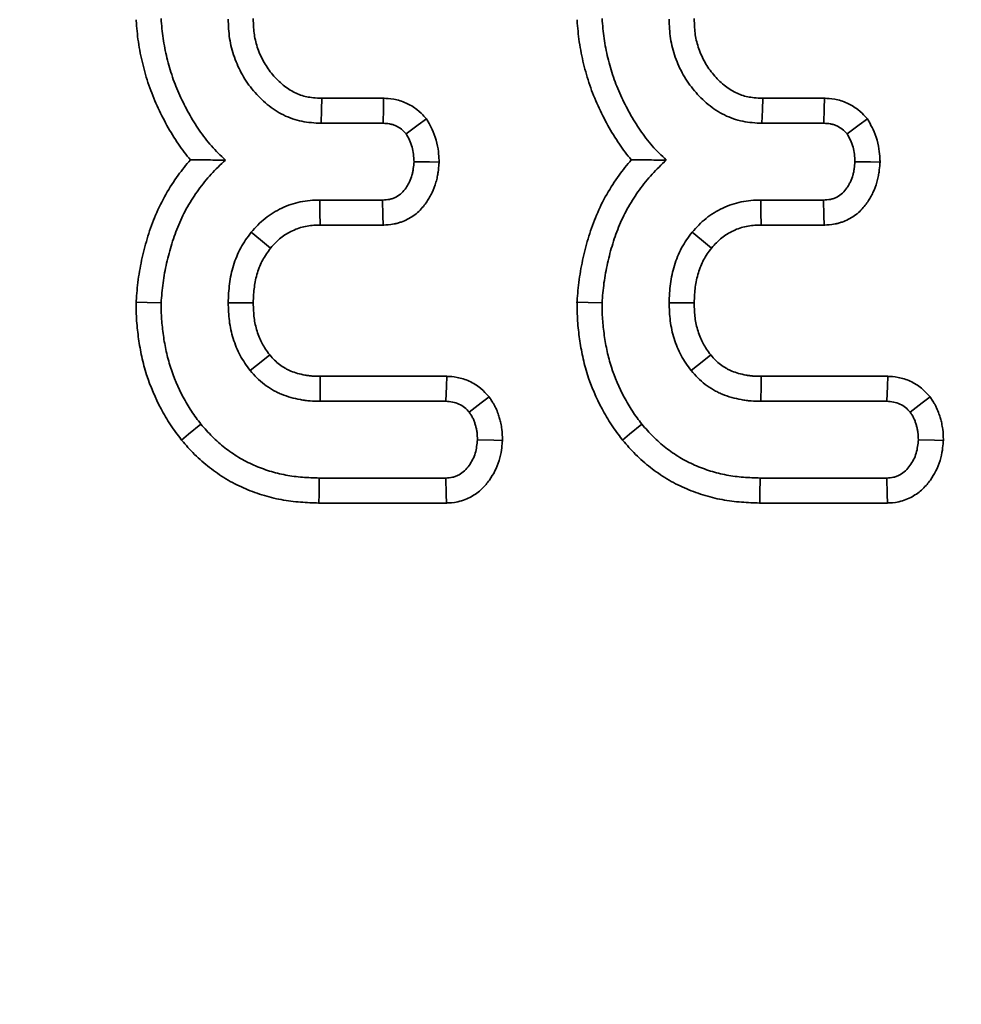
# Model space of a CAD drawing. Units: millimetres. Extents: x 8 to 418, y 1 to 291.
# Drawn here: x 108 to 113, y 170 to 175 of the extents above; entities that cross this region are included whole.
import ezdxf

# ---------------------------------------------------------------- set-up
doc = ezdxf.new("R2010")
doc.units = ezdxf.units.MM
doc.layers.add('FORMAT', color=7, linetype='Continuous')
doc.styles.add('SLDTEXTSTYLE1', font='GOST.TTF')
doc.styles.add('SLDTEXTSTYLE2', font='GOST.TTF')
doc.dimstyles.new('SLDDIMSTYLE0', dxfattribs={"dimtxt": 3.877799, "dimasz": 3.393075, "dimexe": 0, "dimexo": 0.0625, "dimgap": 0.96945, "dimtad": 2, "dimdec": 1, "dimlfac": 2.5, "dimrnd": 1e-09, "dimzin": 12, "dimdsep": 46, "dimtxsty": 'SLDTEXTSTYLE1', "dimsah": 1, "dimcen": 0.09, "dimadec": 0, "dimazin": 3, "dimtfac": 1, "dimtdec": 1, "dimtofl": 0, "dimtmove": 0, "dimatfit": 3, "dimfxl": 1, "dimfrac": 2, "dimtolj": 1, "dimtzin": 12, "dimarcsym": 0})

# ---------------------------------------------------------------- blocks, each defined once
blk = doc.blocks.new('_D_4')
at = {"layer": 'FORMAT'}
for p, q in [((44.9146, 257.6507), (44.9146, 143.2744)), ((244.1146, 257.6507), (244.1146, 143.2744)), ((244.1146, 144.2744), (44.9146, 144.2744))]:
    blk.add_line(p, q, dxfattribs=at)
for points in [[(44.9146, 144.2744), (48.3077, 143.7524), (48.3077, 144.7964)], [(244.1146, 144.2744), (240.7216, 144.7964), (240.7216, 143.7524)]]:
    blk.add_solid(points, dxfattribs=at)
at = {"layer": 'FORMAT', "insert": (136.3339, 149.8556), "char_height": 4.23333, "attachment_point": 1, "style": 'SLDTEXTSTYLE2'}
blk.add_mtext('498', dxfattribs=at)

msp = doc.modelspace()

# ---------------------------------------------------------------- linework, layer by layer
at = {"color": 7, "linetype": 'Continuous', "lineweight": 35}
for p, q in [((110.2126, 174.7948), (109.864, 174.7948)), ((112.6991, 174.7948), (112.3505, 174.7948)), ((109.8599, 174.6537), (110.2096, 174.6537)), ((112.3464, 174.6537), (112.696, 174.6537)), ((110.207, 174.2213), (109.8531, 174.2213)), ((112.6935, 174.2213), (112.3396, 174.2213)), ((109.8546, 174.0802), (110.2104, 174.0802)), ((112.3411, 174.0802), (112.6968, 174.0802)), ((110.5691, 173.2272), (109.8554, 173.2272)), ((113.0555, 173.2272), (112.3419, 173.2272)), ((109.854, 173.0862), (110.5643, 173.0862)), ((112.3405, 173.0862), (113.0508, 173.0862)), ((110.5634, 172.6537), (109.8498, 172.6537)), ((113.0499, 172.6537), (112.3362, 172.6537)), ((109.8475, 172.5127), (110.5668, 172.5127)), ((112.334, 172.5127), (113.0533, 172.5127))]:
    msp.add_line(p, q, dxfattribs=at)
at = {"color": 7, "linetype": 'Continuous', "lineweight": 35, "flags": 128}
for points in [[(109.864, 174.7948), (109.8621, 174.7306), (109.8599, 174.6537)], [(110.2126, 174.7948), (110.2114, 174.7376), (110.2096, 174.6537)], [(112.3505, 174.7948), (112.3486, 174.7306), (112.3464, 174.6537)], [(112.6991, 174.7948), (112.6978, 174.7376), (112.696, 174.6537)], [(110.4544, 174.6799), (110.4079, 174.6456), (110.3396, 174.5954)], [(112.9409, 174.6799), (112.8944, 174.6456), (112.8261, 174.5954)], [(110.5258, 174.4353), (110.4712, 174.4362), (110.3844, 174.4375)], [(113.0123, 174.4353), (112.9576, 174.4362), (112.8709, 174.4375)], [(109.8546, 174.0802), (109.8539, 174.1529), (109.8531, 174.2213)], [(110.2104, 174.0802), (110.2091, 174.1348), (110.207, 174.2213)], [(112.3411, 174.0802), (112.3403, 174.1529), (112.3396, 174.2213)], [(112.6968, 174.0802), (112.6956, 174.1348), (112.6935, 174.2213)], [(109.5752, 173.9507), (109.5187, 173.9965), (109.4655, 174.0397)], [(112.0617, 173.9507), (112.0052, 173.9965), (111.952, 174.0397)], [(108.8167, 173.6457), (108.8802, 173.6436), (108.9579, 173.6411)], [(109.4774, 173.6412), (109.3998, 173.6416), (109.3362, 173.6419)], [(111.3032, 173.6457), (111.3667, 173.6436), (111.4444, 173.6411)], [(111.9639, 173.6412), (111.8863, 173.6416), (111.8227, 173.6419)], [(109.5708, 173.3474), (109.5321, 173.3165), (109.4604, 173.2593)], [(112.0573, 173.3474), (112.0186, 173.3165), (111.9469, 173.2593)], [(109.8554, 173.2272), (109.8549, 173.1778), (109.854, 173.0862)], [(110.5691, 173.2272), (110.5672, 173.1713), (110.5643, 173.0862)], [(112.3419, 173.2272), (112.3414, 173.1778), (112.3405, 173.0862)], [(113.0555, 173.2272), (113.0536, 173.1713), (113.0508, 173.0862)], [(110.8077, 173.1114), (110.7635, 173.077), (110.696, 173.0245)], [(113.2942, 173.1114), (113.2499, 173.077), (113.1825, 173.0245)], [(109.0729, 172.868), (109.1128, 172.9004), (109.1825, 172.9569)], [(111.5594, 172.868), (111.5993, 172.9004), (111.669, 172.9569)], [(110.8828, 172.8648), (110.8337, 172.8666), (110.7417, 172.8699)], [(113.3693, 172.8648), (113.3201, 172.8666), (113.2281, 172.8699)], [(109.8475, 172.5127), (109.8484, 172.564), (109.8498, 172.6537)], [(110.5668, 172.5127), (110.5656, 172.5618), (110.5634, 172.6537)], [(112.334, 172.5127), (112.3348, 172.564), (112.3362, 172.6537)], [(113.0533, 172.5127), (113.0521, 172.5618), (113.0499, 172.6537)]]:
    msp.add_lwpolyline(points, dxfattribs=at)
at = {"color": 7, "linetype": 'Continuous', "lineweight": 35}
for points, knots in [([(108.8168, 175.2381), (108.817, 175.2361), (108.8171, 175.2341), (108.8173, 175.2322), (108.8205, 175.1949), (108.8238, 175.155), (108.8327, 175.0917), (108.8364, 175.0705), (108.8446, 175.0292), (108.8492, 175.0089), (108.8639, 174.949), (108.8752, 174.9094), (108.9023, 174.8296), (108.9182, 174.7903), (108.9524, 174.7148), (108.9709, 174.6781), (109.0109, 174.6062), (109.0324, 174.5708), (109.0767, 174.5058), (109.0988, 174.4763), (109.123, 174.4477)], [0.1433584, 0.1433584, 0.1433584, 0.1433584, 0.150025, 0.150025, 0.150025, 0.275025, 0.275025, 0.337525, 0.337525, 0.400025, 0.400025, 0.525025, 0.525025, 0.650025, 0.650025, 0.775025, 0.775025, 0.900025, 0.900025, 1.0066666, 1.0066666, 1.0066666, 1.0066666]), ([(109.3202, 174.4468), (109.3067, 174.4597), (109.2932, 174.4726), (109.2667, 174.499), (109.2538, 174.5125), (109.2166, 174.5545), (109.1939, 174.5843), (109.1518, 174.6461), (109.1324, 174.6781), (109.096, 174.7434), (109.0792, 174.7768), (109.0483, 174.8449), (109.0343, 174.8796), (109.0102, 174.9503), (109, 174.9863), (108.9866, 175.0408), (108.9825, 175.059), (108.9752, 175.0957), (108.9721, 175.1141), (108.9642, 175.1696), (108.961, 175.2068), (108.9579, 175.2441)], [0, 0, 0, 0, 0.0625, 0.0625, 0.125, 0.125, 0.25, 0.25, 0.375, 0.375, 0.5, 0.5, 0.625, 0.625, 0.75, 0.75, 0.8125, 0.8125, 0.875, 0.875, 1, 1, 1, 1]), ([(109.3362, 175.2416), (109.3377, 175.2051), (109.3392, 175.1686), (109.347, 175.1146), (109.3506, 175.0967), (109.3596, 175.0613), (109.3649, 175.0438), (109.3832, 174.9922), (109.3983, 174.9588), (109.4343, 174.8954), (109.4554, 174.8655), (109.5024, 174.8097), (109.5283, 174.7837), (109.5847, 174.7375), (109.6153, 174.7171), (109.6807, 174.6846), (109.7155, 174.6724), (109.7869, 174.6579), (109.8234, 174.6558), (109.8599, 174.6537)], [0, 0, 0, 0, 0.125, 0.125, 0.1875, 0.1875, 0.25, 0.25, 0.375, 0.375, 0.5, 0.5, 0.625, 0.625, 0.75, 0.75, 0.875, 0.875, 1, 1, 1, 1]), ([(109.864, 174.7948), (109.8291, 174.7968), (109.8012, 174.799), (109.7563, 174.808), (109.733, 174.8161), (109.6887, 174.8382), (109.6668, 174.8526), (109.6251, 174.8868), (109.6051, 174.9068), (109.5685, 174.9502), (109.5525, 174.973), (109.5253, 175.0208), (109.5135, 175.0468), (109.4992, 175.0872), (109.4952, 175.1005), (109.4885, 175.1269), (109.4859, 175.1396), (109.4803, 175.1784), (109.4787, 175.2091), (109.4773, 175.2444)], [0.0032253, 0.0032253, 0.0032253, 0.0032253, 0.1236295, 0.1236295, 0.2486295, 0.2486295, 0.3736295, 0.3736295, 0.4986295, 0.4986295, 0.6236295, 0.6236295, 0.7486295, 0.7486295, 0.8111295, 0.8111295, 0.8736295, 0.8736295, 0.9954042, 0.9954042, 0.9954042, 0.9954042]), ([(111.3033, 175.2381), (111.3035, 175.2361), (111.3036, 175.2341), (111.3038, 175.2322), (111.307, 175.1949), (111.3103, 175.155), (111.3192, 175.0917), (111.3229, 175.0705), (111.3311, 175.0292), (111.3357, 175.0089), (111.3504, 174.949), (111.3616, 174.9094), (111.3888, 174.8296), (111.4046, 174.7903), (111.4389, 174.7148), (111.4574, 174.6781), (111.4974, 174.6062), (111.5189, 174.5708), (111.5631, 174.5058), (111.5852, 174.4763), (111.6095, 174.4477)], [0.1433584, 0.1433584, 0.1433584, 0.1433584, 0.150025, 0.150025, 0.150025, 0.275025, 0.275025, 0.337525, 0.337525, 0.400025, 0.400025, 0.525025, 0.525025, 0.650025, 0.650025, 0.775025, 0.775025, 0.900025, 0.900025, 1.0066666, 1.0066666, 1.0066666, 1.0066666]), ([(111.8067, 174.4468), (111.7932, 174.4597), (111.7797, 174.4726), (111.7532, 174.499), (111.7403, 174.5125), (111.7031, 174.5545), (111.6804, 174.5843), (111.6383, 174.6461), (111.6189, 174.6781), (111.5825, 174.7434), (111.5657, 174.7768), (111.5348, 174.8449), (111.5208, 174.8796), (111.4967, 174.9503), (111.4865, 174.9863), (111.4731, 175.0408), (111.469, 175.059), (111.4617, 175.0957), (111.4585, 175.1141), (111.4507, 175.1696), (111.4475, 175.2068), (111.4444, 175.2441)], [0, 0, 0, 0, 0.0625, 0.0625, 0.125, 0.125, 0.25, 0.25, 0.375, 0.375, 0.5, 0.5, 0.625, 0.625, 0.75, 0.75, 0.8125, 0.8125, 0.875, 0.875, 1, 1, 1, 1]), ([(111.8227, 175.2416), (111.8242, 175.2051), (111.8257, 175.1686), (111.8335, 175.1146), (111.8371, 175.0967), (111.8461, 175.0613), (111.8514, 175.0438), (111.8697, 174.9922), (111.8848, 174.9588), (111.9208, 174.8954), (111.9419, 174.8655), (111.9889, 174.8097), (112.0148, 174.7837), (112.0712, 174.7375), (112.1018, 174.7171), (112.1672, 174.6846), (112.202, 174.6724), (112.2734, 174.6579), (112.3099, 174.6558), (112.3464, 174.6537)], [0, 0, 0, 0, 0.125, 0.125, 0.1875, 0.1875, 0.25, 0.25, 0.375, 0.375, 0.5, 0.5, 0.625, 0.625, 0.75, 0.75, 0.875, 0.875, 1, 1, 1, 1]), ([(112.3505, 174.7948), (112.3156, 174.7968), (112.2877, 174.799), (112.2428, 174.808), (112.2195, 174.8161), (112.1752, 174.8382), (112.1533, 174.8526), (112.1116, 174.8868), (112.0916, 174.9068), (112.055, 174.9502), (112.039, 174.973), (112.0118, 175.0208), (112, 175.0468), (111.9857, 175.0872), (111.9816, 175.1005), (111.9749, 175.1269), (111.9724, 175.1396), (111.9668, 175.1784), (111.9652, 175.2091), (111.9638, 175.2444)], [0.0032253, 0.0032253, 0.0032253, 0.0032253, 0.1236295, 0.1236295, 0.2486295, 0.2486295, 0.3736295, 0.3736295, 0.4986295, 0.4986295, 0.6236295, 0.6236295, 0.7486295, 0.7486295, 0.8111295, 0.8111295, 0.8736295, 0.8736295, 0.9954042, 0.9954042, 0.9954042, 0.9954042]), ([(110.4544, 174.6799), (110.4497, 174.6846), (110.445, 174.6894), (110.4403, 174.6942), (110.4318, 174.703), (110.4192, 174.7162), (110.3816, 174.7461), (110.3611, 174.7585), (110.3285, 174.7732), (110.3173, 174.7775), (110.2943, 174.7846), (110.2822, 174.7875), (110.2463, 174.7937), (110.2279, 174.7941), (110.2156, 174.7947), (110.2146, 174.7947), (110.2136, 174.7947), (110.2126, 174.7948)], [-0.020636, -0.020636, -0.020636, -0.020636, 0.115977, 0.115977, 0.115977, 0.365977, 0.365977, 0.615977, 0.615977, 0.740977, 0.740977, 0.865977, 0.865977, 1.115977, 1.115977, 1.115977, 1.136613, 1.136613, 1.136613, 1.136613]), ([(112.9409, 174.6799), (112.9362, 174.6846), (112.9315, 174.6894), (112.9268, 174.6942), (112.9183, 174.703), (112.9057, 174.7162), (112.8681, 174.7461), (112.8476, 174.7585), (112.815, 174.7732), (112.8038, 174.7775), (112.7807, 174.7846), (112.7686, 174.7875), (112.7327, 174.7937), (112.7144, 174.7941), (112.7021, 174.7947), (112.7011, 174.7947), (112.7001, 174.7947), (112.6991, 174.7948)], [-0.020636, -0.020636, -0.020636, -0.020636, 0.115977, 0.115977, 0.115977, 0.365977, 0.365977, 0.615977, 0.615977, 0.740977, 0.740977, 0.865977, 0.865977, 1.115977, 1.115977, 1.115977, 1.136613, 1.136613, 1.136613, 1.136613]), ([(110.5258, 174.4353), (110.5256, 174.4389), (110.5254, 174.4425), (110.5252, 174.4461), (110.5243, 174.46), (110.5234, 174.4764), (110.5192, 174.5139), (110.5158, 174.5351), (110.5028, 174.5811), (110.4945, 174.6011), (110.4784, 174.6354), (110.4705, 174.6498), (110.4639, 174.6622), (110.4607, 174.6681), (110.4576, 174.674), (110.4544, 174.6799)], [-0.119475, -0.119475, -0.119475, -0.119475, -0.055516, -0.055516, -0.055516, 0.194484, 0.194484, 0.444484, 0.444484, 0.694484, 0.694484, 0.944484, 0.944484, 0.944484, 1.063959, 1.063959, 1.063959, 1.063959]), ([(113.0123, 174.4353), (113.0121, 174.4389), (113.0119, 174.4425), (113.0117, 174.4461), (113.0108, 174.46), (113.0099, 174.4764), (113.0056, 174.5139), (113.0023, 174.5351), (112.9893, 174.5811), (112.981, 174.6011), (112.9649, 174.6354), (112.957, 174.6498), (112.9504, 174.6622), (112.9472, 174.6681), (112.9441, 174.674), (112.9409, 174.6799)], [-0.119475, -0.119475, -0.119475, -0.119475, -0.055516, -0.055516, -0.055516, 0.194484, 0.194484, 0.444484, 0.444484, 0.694484, 0.694484, 0.944484, 0.944484, 0.944484, 1.063959, 1.063959, 1.063959, 1.063959]), ([(110.2096, 174.6537), (110.2219, 174.6532), (110.2342, 174.6527), (110.2523, 174.6495), (110.2582, 174.6481), (110.27, 174.6445), (110.2758, 174.6423), (110.2926, 174.6347), (110.3032, 174.6282), (110.3224, 174.613), (110.331, 174.6042), (110.3396, 174.5954)], [0, 0, 0, 0, 0.25, 0.25, 0.375, 0.375, 0.5, 0.5, 0.75, 0.75, 1, 1, 1, 1]), ([(112.696, 174.6537), (112.7083, 174.6532), (112.7206, 174.6527), (112.7387, 174.6495), (112.7447, 174.6481), (112.7565, 174.6445), (112.7622, 174.6423), (112.7791, 174.6347), (112.7897, 174.6282), (112.8089, 174.613), (112.8175, 174.6042), (112.8261, 174.5954)], [0, 0, 0, 0, 0.25, 0.25, 0.375, 0.375, 0.5, 0.5, 0.75, 0.75, 1, 1, 1, 1]), ([(110.3396, 174.5954), (110.3462, 174.5831), (110.3529, 174.5708), (110.3647, 174.5457), (110.3698, 174.5329), (110.3773, 174.5066), (110.3796, 174.493), (110.3827, 174.4655), (110.3835, 174.4515), (110.3844, 174.4375)], [0, 0, 0, 0, 0.25, 0.25, 0.5, 0.5, 0.75, 0.75, 1, 1, 1, 1]), ([(112.8261, 174.5954), (112.8327, 174.5831), (112.8394, 174.5708), (112.8512, 174.5457), (112.8563, 174.5329), (112.8638, 174.5066), (112.866, 174.493), (112.8692, 174.4655), (112.87, 174.4515), (112.8709, 174.4375)], [0, 0, 0, 0, 0.25, 0.25, 0.5, 0.5, 0.75, 0.75, 1, 1, 1, 1]), ([(109.123, 174.4477), (109.0982, 174.4194), (109.0754, 174.3902), (109.0298, 174.3271), (109.0062, 174.2914), (108.9627, 174.2149), (108.9438, 174.1757), (108.9106, 174.097), (108.8962, 174.0571), (108.8712, 173.9768), (108.8607, 173.9367), (108.8425, 173.8562), (108.8347, 173.8146), (108.8235, 173.7303), (108.8203, 173.6902), (108.8173, 173.6525), (108.8171, 173.6502), (108.8169, 173.6479), (108.8167, 173.6457)], [-0.0075645, -0.0075645, -0.0075645, -0.0075645, 0.0993383, 0.0993383, 0.2243383, 0.2243383, 0.3493383, 0.3493383, 0.4743383, 0.4743383, 0.5993383, 0.5993383, 0.7243383, 0.7243383, 0.8493383, 0.8493383, 0.8493383, 0.8569028, 0.8569028, 0.8569028, 0.8569028]), ([(108.9579, 173.6411), (108.9609, 173.6787), (108.964, 173.7164), (108.9739, 173.7913), (108.9809, 173.8286), (108.9975, 173.9023), (109.0071, 173.9389), (109.0296, 174.0111), (109.0425, 174.0467), (109.0718, 174.1164), (109.0884, 174.1505), (109.1257, 174.2162), (109.1466, 174.2478), (109.1909, 174.3092), (109.2144, 174.3389), (109.2654, 174.3946), (109.2928, 174.4207), (109.3202, 174.4468)], [0, 0, 0, 0, 0.125, 0.125, 0.25, 0.25, 0.375, 0.375, 0.5, 0.5, 0.625, 0.625, 0.75, 0.75, 0.875, 0.875, 1, 1, 1, 1]), ([(109.123, 174.4477), (109.1511, 174.4474), (109.1798, 174.4472), (109.2094, 174.4471), (109.2455, 174.4469), (109.2828, 174.4468), (109.3202, 174.4468)], [0.000205295, 0.000205295, 0.000205295, 0.000205295, 0.001132484, 0.001132484, 0.001132484, 0.002265163, 0.002265163, 0.002265163, 0.002265163]), ([(110.3844, 174.4375), (110.3832, 174.4245), (110.382, 174.4115), (110.3793, 174.3922), (110.3783, 174.3858), (110.3757, 174.3731), (110.3742, 174.3668), (110.3689, 174.3482), (110.3642, 174.336), (110.3558, 174.3183), (110.3527, 174.3125), (110.3462, 174.3012), (110.3428, 174.2956), (110.3318, 174.2794), (110.3238, 174.2691), (110.3049, 174.2514), (110.2941, 174.2438), (110.2767, 174.2349), (110.2707, 174.2323), (110.2615, 174.229), (110.2584, 174.228), (110.2521, 174.2263), (110.249, 174.2256), (110.2331, 174.2225), (110.2201, 174.2219), (110.207, 174.2213)], [0, 0, 0, 0, 0.125, 0.125, 0.1875, 0.1875, 0.25, 0.25, 0.375, 0.375, 0.4375, 0.4375, 0.5, 0.5, 0.625, 0.625, 0.75, 0.75, 0.8125, 0.8125, 0.84375, 0.84375, 0.875, 0.875, 1, 1, 1, 1]), ([(110.2104, 174.0802), (110.2115, 174.0803), (110.2126, 174.0803), (110.2137, 174.0804), (110.2267, 174.081), (110.2465, 174.0815), (110.2791, 174.0877), (110.2859, 174.0893), (110.2989, 174.0929), (110.3052, 174.0949), (110.3239, 174.1014), (110.3358, 174.1066), (110.3699, 174.1242), (110.3914, 174.139), (110.4306, 174.1759), (110.4451, 174.1949), (110.4618, 174.2199), (110.4669, 174.2281), (110.4768, 174.2454), (110.4815, 174.2543), (110.4946, 174.2818), (110.5022, 174.3012), (110.511, 174.332), (110.5134, 174.3422), (110.5173, 174.3615), (110.5187, 174.3706), (110.5223, 174.3964), (110.5237, 174.4116), (110.5249, 174.4246), (110.5252, 174.4282), (110.5255, 174.4318), (110.5258, 174.4353)], [-0.034329, -0.034329, -0.034329, -0.034329, -0.02361, -0.02361, -0.02361, 0.10139, 0.10139, 0.13264, 0.13264, 0.16389, 0.16389, 0.22639, 0.22639, 0.35139, 0.35139, 0.47639, 0.47639, 0.53889, 0.53889, 0.60139, 0.60139, 0.72639, 0.72639, 0.78889, 0.78889, 0.85139, 0.85139, 0.97639, 0.97639, 0.97639, 1.010719, 1.010719, 1.010719, 1.010719]), ([(111.6095, 174.4477), (111.5847, 174.4194), (111.5619, 174.3902), (111.5163, 174.3271), (111.4927, 174.2914), (111.4492, 174.2149), (111.4302, 174.1757), (111.3971, 174.097), (111.3826, 174.0571), (111.3577, 173.9768), (111.3472, 173.9367), (111.329, 173.8562), (111.3212, 173.8146), (111.31, 173.7303), (111.3068, 173.6902), (111.3038, 173.6525), (111.3036, 173.6502), (111.3034, 173.6479), (111.3032, 173.6457)], [-0.0075645, -0.0075645, -0.0075645, -0.0075645, 0.0993383, 0.0993383, 0.2243383, 0.2243383, 0.3493383, 0.3493383, 0.4743383, 0.4743383, 0.5993383, 0.5993383, 0.7243383, 0.7243383, 0.8493383, 0.8493383, 0.8493383, 0.8569028, 0.8569028, 0.8569028, 0.8569028]), ([(111.4444, 173.6411), (111.4474, 173.6787), (111.4505, 173.7164), (111.4604, 173.7913), (111.4674, 173.8286), (111.484, 173.9023), (111.4936, 173.9389), (111.5161, 174.0111), (111.5289, 174.0467), (111.5583, 174.1164), (111.5748, 174.1505), (111.6122, 174.2162), (111.6331, 174.2478), (111.6774, 174.3092), (111.7009, 174.3389), (111.7519, 174.3946), (111.7793, 174.4207), (111.8067, 174.4468)], [0, 0, 0, 0, 0.125, 0.125, 0.25, 0.25, 0.375, 0.375, 0.5, 0.5, 0.625, 0.625, 0.75, 0.75, 0.875, 0.875, 1, 1, 1, 1]), ([(111.6095, 174.4477), (111.6376, 174.4474), (111.6663, 174.4472), (111.6959, 174.4471), (111.732, 174.4469), (111.7693, 174.4468), (111.8067, 174.4468)], [0.000205295, 0.000205295, 0.000205295, 0.000205295, 0.001132484, 0.001132484, 0.001132484, 0.002265163, 0.002265163, 0.002265163, 0.002265163]), ([(112.8709, 174.4375), (112.8697, 174.4245), (112.8685, 174.4115), (112.8658, 174.3922), (112.8648, 174.3858), (112.8622, 174.3731), (112.8607, 174.3668), (112.8554, 174.3482), (112.8507, 174.336), (112.8423, 174.3183), (112.8392, 174.3125), (112.8327, 174.3012), (112.8293, 174.2956), (112.8183, 174.2794), (112.8103, 174.2691), (112.7914, 174.2514), (112.7806, 174.2438), (112.7632, 174.2349), (112.7572, 174.2323), (112.748, 174.229), (112.7449, 174.228), (112.7386, 174.2263), (112.7355, 174.2256), (112.7196, 174.2225), (112.7065, 174.2219), (112.6935, 174.2213)], [0, 0, 0, 0, 0.125, 0.125, 0.1875, 0.1875, 0.25, 0.25, 0.375, 0.375, 0.4375, 0.4375, 0.5, 0.5, 0.625, 0.625, 0.75, 0.75, 0.8125, 0.8125, 0.84375, 0.84375, 0.875, 0.875, 1, 1, 1, 1]), ([(112.6968, 174.0802), (112.698, 174.0803), (112.6991, 174.0803), (112.7002, 174.0804), (112.7132, 174.081), (112.733, 174.0815), (112.7655, 174.0877), (112.7723, 174.0893), (112.7853, 174.0929), (112.7917, 174.0949), (112.8104, 174.1014), (112.8223, 174.1066), (112.8564, 174.1242), (112.8778, 174.139), (112.9171, 174.1759), (112.9315, 174.1949), (112.9483, 174.2199), (112.9534, 174.2281), (112.9633, 174.2454), (112.968, 174.2543), (112.9811, 174.2818), (112.9887, 174.3012), (112.9975, 174.332), (112.9999, 174.3422), (113.0037, 174.3615), (113.0052, 174.3706), (113.0088, 174.3964), (113.0102, 174.4116), (113.0113, 174.4246), (113.0117, 174.4282), (113.012, 174.4318), (113.0123, 174.4353)], [-0.034329, -0.034329, -0.034329, -0.034329, -0.02361, -0.02361, -0.02361, 0.10139, 0.10139, 0.13264, 0.13264, 0.16389, 0.16389, 0.22639, 0.22639, 0.35139, 0.35139, 0.47639, 0.47639, 0.53889, 0.53889, 0.60139, 0.60139, 0.72639, 0.72639, 0.78889, 0.78889, 0.85139, 0.85139, 0.97639, 0.97639, 0.97639, 1.010719, 1.010719, 1.010719, 1.010719]), ([(109.8531, 174.2213), (109.8347, 174.2209), (109.8162, 174.2205), (109.7794, 174.2174), (109.7611, 174.2146), (109.725, 174.207), (109.7071, 174.2022), (109.6721, 174.1905), (109.655, 174.1834), (109.6049, 174.1598), (109.5731, 174.1405), (109.53, 174.1057), (109.5164, 174.0932), (109.4903, 174.067), (109.4779, 174.0534), (109.4655, 174.0397)], [0, 0, 0, 0, 0.125, 0.125, 0.25, 0.25, 0.375, 0.375, 0.5, 0.5, 0.75, 0.75, 0.875, 0.875, 1, 1, 1, 1]), ([(112.3396, 174.2213), (112.3212, 174.2209), (112.3027, 174.2205), (112.2659, 174.2174), (112.2476, 174.2146), (112.2115, 174.207), (112.1936, 174.2022), (112.1586, 174.1905), (112.1415, 174.1834), (112.0914, 174.1598), (112.0596, 174.1405), (112.0165, 174.1057), (112.0028, 174.0932), (111.9768, 174.067), (111.9644, 174.0534), (111.952, 174.0397)], [0, 0, 0, 0, 0.125, 0.125, 0.25, 0.25, 0.375, 0.375, 0.5, 0.5, 0.75, 0.75, 0.875, 0.875, 1, 1, 1, 1]), ([(109.5752, 173.9507), (109.5855, 173.9619), (109.5948, 173.972), (109.6135, 173.9908), (109.6233, 173.9998), (109.6523, 174.0232), (109.6735, 174.0362), (109.7109, 174.0538), (109.723, 174.0587), (109.7464, 174.0666), (109.7589, 174.07), (109.785, 174.0755), (109.7974, 174.0773), (109.8219, 174.0794), (109.8368, 174.0798), (109.8546, 174.0802)], [0.0033465, 0.0033465, 0.0033465, 0.0033465, 0.1099326, 0.1099326, 0.2349326, 0.2349326, 0.4849326, 0.4849326, 0.6099326, 0.6099326, 0.7349326, 0.7349326, 0.8599326, 0.8599326, 0.9815861, 0.9815861, 0.9815861, 0.9815861]), ([(112.0617, 173.9507), (112.0719, 173.9619), (112.0813, 173.972), (112.1, 173.9908), (112.1098, 173.9998), (112.1387, 174.0232), (112.16, 174.0362), (112.1974, 174.0538), (112.2094, 174.0587), (112.2328, 174.0666), (112.2454, 174.07), (112.2715, 174.0755), (112.2839, 174.0773), (112.3083, 174.0794), (112.3233, 174.0798), (112.3411, 174.0802)], [0.0033465, 0.0033465, 0.0033465, 0.0033465, 0.1099326, 0.1099326, 0.2349326, 0.2349326, 0.4849326, 0.4849326, 0.6099326, 0.6099326, 0.7349326, 0.7349326, 0.8599326, 0.8599326, 0.9815861, 0.9815861, 0.9815861, 0.9815861]), ([(109.4655, 174.0397), (109.4551, 174.0253), (109.4446, 174.0108), (109.4248, 173.9814), (109.4154, 173.9663), (109.3899, 173.9196), (109.3767, 173.8863), (109.361, 173.8352), (109.3565, 173.818), (109.349, 173.7833), (109.346, 173.7658), (109.3393, 173.713), (109.3378, 173.6774), (109.3362, 173.6419)], [0, 0, 0, 0, 0.125, 0.125, 0.25, 0.25, 0.5, 0.5, 0.625, 0.625, 0.75, 0.75, 1, 1, 1, 1]), ([(111.952, 174.0397), (111.9415, 174.0253), (111.9311, 174.0108), (111.9113, 173.9814), (111.9018, 173.9663), (111.8764, 173.9196), (111.8632, 173.8863), (111.8475, 173.8352), (111.843, 173.818), (111.8355, 173.7833), (111.8325, 173.7658), (111.8258, 173.713), (111.8243, 173.6774), (111.8227, 173.6419)], [0, 0, 0, 0, 0.125, 0.125, 0.25, 0.25, 0.5, 0.5, 0.625, 0.625, 0.75, 0.75, 1, 1, 1, 1]), ([(109.4774, 173.6412), (109.4789, 173.6746), (109.4804, 173.7044), (109.4855, 173.7442), (109.4877, 173.7574), (109.4935, 173.7843), (109.497, 173.7976), (109.5092, 173.8374), (109.5193, 173.8622), (109.5366, 173.894), (109.5434, 173.905), (109.5587, 173.9276), (109.5666, 173.9387), (109.5752, 173.9507)], [0.019083, 0.019083, 0.019083, 0.019083, 0.2563254, 0.2563254, 0.3813254, 0.3813254, 0.5063254, 0.5063254, 0.7563254, 0.7563254, 0.8813254, 0.8813254, 0.9872424, 0.9872424, 0.9872424, 0.9872424]), ([(111.9639, 173.6412), (111.9654, 173.6746), (111.9669, 173.7044), (111.9719, 173.7442), (111.9742, 173.7574), (111.98, 173.7843), (111.9835, 173.7976), (111.9957, 173.8374), (112.0058, 173.8622), (112.0231, 173.894), (112.0299, 173.905), (112.0452, 173.9276), (112.0531, 173.9387), (112.0617, 173.9507)], [0.019083, 0.019083, 0.019083, 0.019083, 0.2563254, 0.2563254, 0.3813254, 0.3813254, 0.5063254, 0.5063254, 0.7563254, 0.7563254, 0.8813254, 0.8813254, 0.9872424, 0.9872424, 0.9872424, 0.9872424]), ([(108.8167, 173.6457), (108.8168, 173.6434), (108.8168, 173.6411), (108.8168, 173.6388), (108.8173, 173.6082), (108.8178, 173.5753), (108.8212, 173.5227), (108.8228, 173.5051), (108.8266, 173.4709), (108.8288, 173.4542), (108.8336, 173.4214), (108.8362, 173.4051), (108.842, 173.3718), (108.8452, 173.355), (108.8563, 173.3039), (108.8654, 173.2697), (108.8975, 173.1693), (108.9259, 173.1042), (108.9739, 173.0141), (108.9913, 172.9839), (109.0311, 172.9236), (109.0514, 172.8966), (109.0697, 172.8722), (109.0708, 172.8708), (109.0718, 172.8694), (109.0729, 172.868)], [-0.007232, -0.007232, -0.007232, -0.007232, 0.002115, 0.002115, 0.002115, 0.127115, 0.127115, 0.189615, 0.189615, 0.252115, 0.252115, 0.314615, 0.314615, 0.377115, 0.377115, 0.502115, 0.502115, 0.752115, 0.752115, 0.877115, 0.877115, 1.002115, 1.002115, 1.002115, 1.009346, 1.009346, 1.009346, 1.009346]), ([(109.1825, 172.9569), (109.1642, 172.9814), (109.1458, 173.0059), (109.1121, 173.0569), (109.0968, 173.0835), (109.0536, 173.1645), (109.0291, 173.2208), (109.0012, 173.3083), (108.9933, 173.3379), (108.9836, 173.3827), (108.9807, 173.3977), (108.9754, 173.4279), (108.973, 173.443), (108.9686, 173.4733), (108.9666, 173.4884), (108.9632, 173.5189), (108.9618, 173.5341), (108.9589, 173.5798), (108.9584, 173.6104), (108.9579, 173.6411)], [0, 0, 0, 0, 0.125, 0.125, 0.25, 0.25, 0.5, 0.5, 0.625, 0.625, 0.6875, 0.6875, 0.75, 0.75, 0.8125, 0.8125, 0.875, 0.875, 1, 1, 1, 1]), ([(109.3362, 173.6419), (109.3374, 173.6077), (109.3385, 173.5734), (109.3449, 173.5227), (109.3478, 173.5058), (109.3552, 173.4724), (109.3596, 173.4559), (109.3698, 173.4232), (109.3755, 173.407), (109.3885, 173.3753), (109.3958, 173.3598), (109.4121, 173.3298), (109.4212, 173.3154), (109.4403, 173.2871), (109.4504, 173.2732), (109.4604, 173.2593)], [0, 0, 0, 0, 0.25, 0.25, 0.375, 0.375, 0.5, 0.5, 0.625, 0.625, 0.75, 0.75, 0.875, 0.875, 1, 1, 1, 1]), ([(109.5708, 173.3474), (109.5622, 173.3592), (109.5544, 173.3701), (109.5397, 173.3919), (109.5333, 173.4022), (109.5224, 173.4221), (109.5173, 173.433), (109.5078, 173.4562), (109.5033, 173.4688), (109.4954, 173.4943), (109.492, 173.507), (109.4864, 173.5321), (109.4843, 173.5443), (109.4797, 173.5811), (109.4785, 173.6092), (109.4774, 173.6412)], [0.0132392, 0.0132392, 0.0132392, 0.0132392, 0.1220274, 0.1220274, 0.2470274, 0.2470274, 0.3720274, 0.3720274, 0.4970274, 0.4970274, 0.6220274, 0.6220274, 0.7470274, 0.7470274, 0.9837883, 0.9837883, 0.9837883, 0.9837883]), ([(111.3032, 173.6457), (111.3032, 173.6434), (111.3033, 173.6411), (111.3033, 173.6388), (111.3038, 173.6082), (111.3043, 173.5753), (111.3077, 173.5227), (111.3093, 173.5051), (111.3131, 173.4709), (111.3153, 173.4542), (111.3201, 173.4214), (111.3227, 173.4051), (111.3285, 173.3718), (111.3317, 173.355), (111.3428, 173.3039), (111.3519, 173.2697), (111.3839, 173.1693), (111.4124, 173.1042), (111.4604, 173.0141), (111.4778, 172.9839), (111.5176, 172.9236), (111.5379, 172.8966), (111.5562, 172.8722), (111.5573, 172.8708), (111.5583, 172.8694), (111.5594, 172.868)], [-0.007232, -0.007232, -0.007232, -0.007232, 0.002115, 0.002115, 0.002115, 0.127115, 0.127115, 0.189615, 0.189615, 0.252115, 0.252115, 0.314615, 0.314615, 0.377115, 0.377115, 0.502115, 0.502115, 0.752115, 0.752115, 0.877115, 0.877115, 1.002115, 1.002115, 1.002115, 1.009346, 1.009346, 1.009346, 1.009346]), ([(111.669, 172.9569), (111.6506, 172.9814), (111.6323, 173.0059), (111.5986, 173.0569), (111.5833, 173.0835), (111.5401, 173.1645), (111.5156, 173.2208), (111.4876, 173.3083), (111.4797, 173.3379), (111.47, 173.3827), (111.4672, 173.3977), (111.4619, 173.4279), (111.4595, 173.443), (111.4551, 173.4733), (111.4531, 173.4884), (111.4497, 173.5189), (111.4483, 173.5341), (111.4453, 173.5798), (111.4448, 173.6104), (111.4444, 173.6411)], [0, 0, 0, 0, 0.125, 0.125, 0.25, 0.25, 0.5, 0.5, 0.625, 0.625, 0.6875, 0.6875, 0.75, 0.75, 0.8125, 0.8125, 0.875, 0.875, 1, 1, 1, 1]), ([(111.8227, 173.6419), (111.8239, 173.6077), (111.825, 173.5734), (111.8313, 173.5227), (111.8343, 173.5058), (111.8416, 173.4724), (111.8461, 173.4559), (111.8563, 173.4232), (111.862, 173.407), (111.875, 173.3753), (111.8823, 173.3598), (111.8985, 173.3298), (111.9076, 173.3154), (111.9268, 173.2871), (111.9368, 173.2732), (111.9469, 173.2593)], [0, 0, 0, 0, 0.25, 0.25, 0.375, 0.375, 0.5, 0.5, 0.625, 0.625, 0.75, 0.75, 0.875, 0.875, 1, 1, 1, 1]), ([(112.0573, 173.3474), (112.0487, 173.3592), (112.0409, 173.3701), (112.0262, 173.3919), (112.0198, 173.4022), (112.0089, 173.4221), (112.0038, 173.433), (111.9943, 173.4562), (111.9898, 173.4688), (111.9819, 173.4943), (111.9785, 173.507), (111.9729, 173.5321), (111.9708, 173.5443), (111.9662, 173.5811), (111.965, 173.6092), (111.9639, 173.6412)], [0.0132392, 0.0132392, 0.0132392, 0.0132392, 0.1220274, 0.1220274, 0.2470274, 0.2470274, 0.3720274, 0.3720274, 0.4970274, 0.4970274, 0.6220274, 0.6220274, 0.7470274, 0.7470274, 0.9837883, 0.9837883, 0.9837883, 0.9837883]), ([(109.8554, 173.2272), (109.8374, 173.2276), (109.8219, 173.228), (109.8022, 173.2294), (109.7959, 173.2301), (109.7826, 173.2319), (109.7758, 173.233), (109.7552, 173.2368), (109.7413, 173.24), (109.7139, 173.2478), (109.7009, 173.2522), (109.6847, 173.2589), (109.6796, 173.2612), (109.6687, 173.2667), (109.6631, 173.2697), (109.6459, 173.2797), (109.6348, 173.287), (109.6154, 173.3017), (109.6062, 173.3097), (109.5899, 173.3259), (109.5811, 173.3356), (109.5708, 173.3474)], [0.0149005, 0.0149005, 0.0149005, 0.0149005, 0.1367585, 0.1367585, 0.1992585, 0.1992585, 0.2617585, 0.2617585, 0.3867585, 0.3867585, 0.5117585, 0.5117585, 0.5742585, 0.5742585, 0.6367585, 0.6367585, 0.7617585, 0.7617585, 0.8867585, 0.8867585, 0.996858, 0.996858, 0.996858, 0.996858]), ([(112.3419, 173.2272), (112.3239, 173.2276), (112.3084, 173.228), (112.2887, 173.2294), (112.2823, 173.2301), (112.269, 173.2319), (112.2623, 173.233), (112.2417, 173.2368), (112.2278, 173.24), (112.2004, 173.2478), (112.1874, 173.2522), (112.1712, 173.2589), (112.1661, 173.2612), (112.1552, 173.2667), (112.1496, 173.2697), (112.1323, 173.2797), (112.1213, 173.287), (112.1019, 173.3017), (112.0927, 173.3097), (112.0764, 173.3259), (112.0676, 173.3356), (112.0573, 173.3474)], [0.0149005, 0.0149005, 0.0149005, 0.0149005, 0.1367585, 0.1367585, 0.1992585, 0.1992585, 0.2617585, 0.2617585, 0.3867585, 0.3867585, 0.5117585, 0.5117585, 0.5742585, 0.5742585, 0.6367585, 0.6367585, 0.7617585, 0.7617585, 0.8867585, 0.8867585, 0.996858, 0.996858, 0.996858, 0.996858]), ([(109.4604, 173.2593), (109.4726, 173.2453), (109.4849, 173.2314), (109.5112, 173.2052), (109.5253, 173.193), (109.5549, 173.1706), (109.5704, 173.1604), (109.5945, 173.1464), (109.6027, 173.142), (109.6193, 173.1337), (109.6277, 173.1298), (109.6535, 173.1192), (109.6711, 173.1134), (109.7068, 173.1032), (109.7249, 173.0989), (109.7523, 173.0938), (109.7615, 173.0924), (109.7799, 173.0899), (109.7891, 173.089), (109.8169, 173.0869), (109.8354, 173.0865), (109.854, 173.0862)], [0, 0, 0, 0, 0.125, 0.125, 0.25, 0.25, 0.375, 0.375, 0.4375, 0.4375, 0.5, 0.5, 0.625, 0.625, 0.75, 0.75, 0.8125, 0.8125, 0.875, 0.875, 1, 1, 1, 1]), ([(110.8077, 173.1114), (110.8053, 173.1141), (110.8028, 173.1167), (110.8004, 173.1194), (110.792, 173.1286), (110.7794, 173.1432), (110.74, 173.176), (110.7184, 173.1893), (110.6734, 173.2097), (110.6499, 173.2168), (110.6043, 173.2251), (110.5863, 173.2261), (110.5738, 173.2269), (110.5722, 173.227), (110.5706, 173.2271), (110.5691, 173.2272)], [-0.031665, -0.031665, -0.031665, -0.031665, 0.039967, 0.039967, 0.039967, 0.289967, 0.289967, 0.539967, 0.539967, 0.789967, 0.789967, 1.039967, 1.039967, 1.039967, 1.071632, 1.071632, 1.071632, 1.071632]), ([(111.9469, 173.2593), (111.9591, 173.2453), (111.9714, 173.2314), (111.9977, 173.2052), (112.0117, 173.193), (112.0414, 173.1706), (112.0569, 173.1604), (112.081, 173.1464), (112.0892, 173.142), (112.1058, 173.1337), (112.1142, 173.1298), (112.1399, 173.1192), (112.1576, 173.1134), (112.1933, 173.1032), (112.2114, 173.0989), (112.2388, 173.0938), (112.248, 173.0924), (112.2664, 173.0899), (112.2756, 173.089), (112.3033, 173.0869), (112.3219, 173.0865), (112.3405, 173.0862)], [0, 0, 0, 0, 0.125, 0.125, 0.25, 0.25, 0.375, 0.375, 0.4375, 0.4375, 0.5, 0.5, 0.625, 0.625, 0.75, 0.75, 0.8125, 0.8125, 0.875, 0.875, 1, 1, 1, 1]), ([(113.2942, 173.1114), (113.2917, 173.1141), (113.2893, 173.1167), (113.2869, 173.1194), (113.2785, 173.1286), (113.2659, 173.1432), (113.2265, 173.176), (113.2049, 173.1893), (113.1599, 173.2097), (113.1364, 173.2168), (113.0907, 173.2251), (113.0728, 173.2261), (113.0603, 173.2269), (113.0587, 173.227), (113.0571, 173.2271), (113.0555, 173.2272)], [-0.031665, -0.031665, -0.031665, -0.031665, 0.039967, 0.039967, 0.039967, 0.289967, 0.289967, 0.539967, 0.539967, 0.789967, 0.789967, 1.039967, 1.039967, 1.039967, 1.071632, 1.071632, 1.071632, 1.071632]), ([(110.5643, 173.0862), (110.5768, 173.0853), (110.5894, 173.0845), (110.614, 173.0799), (110.6261, 173.0762), (110.6491, 173.0658), (110.6599, 173.0591), (110.6791, 173.0431), (110.6876, 173.0338), (110.696, 173.0245)], [0, 0, 0, 0, 0.25, 0.25, 0.5, 0.5, 0.75, 0.75, 1, 1, 1, 1]), ([(110.8828, 172.8648), (110.8828, 172.8674), (110.8827, 172.87), (110.8827, 172.8727), (110.8824, 172.8863), (110.8823, 172.9051), (110.8786, 172.9344), (110.8777, 172.9405), (110.8756, 172.9517), (110.8745, 172.957), (110.8711, 172.9723), (110.8686, 172.9814), (110.8651, 172.9938), (110.8639, 172.9977), (110.8612, 173.0065), (110.8597, 173.0112), (110.8545, 173.0262), (110.8503, 173.0373), (110.8418, 173.0553), (110.8388, 173.0612), (110.833, 173.0717), (110.8302, 173.0765), (110.8222, 173.0896), (110.8174, 173.0967), (110.8136, 173.1024), (110.8116, 173.1054), (110.8097, 173.1084), (110.8077, 173.1114)], [-0.065431, -0.065431, -0.065431, -0.065431, -0.017418, -0.017418, -0.017418, 0.232582, 0.232582, 0.295082, 0.295082, 0.357582, 0.357582, 0.482582, 0.482582, 0.545082, 0.545082, 0.607582, 0.607582, 0.732582, 0.732582, 0.795082, 0.795082, 0.857582, 0.857582, 0.982582, 0.982582, 0.982582, 1.048014, 1.048014, 1.048014, 1.048014]), ([(113.0508, 173.0862), (113.0633, 173.0853), (113.0759, 173.0845), (113.1005, 173.0799), (113.1126, 173.0762), (113.1355, 173.0658), (113.1464, 173.0591), (113.1656, 173.0431), (113.1741, 173.0338), (113.1825, 173.0245)], [0, 0, 0, 0, 0.25, 0.25, 0.5, 0.5, 0.75, 0.75, 1, 1, 1, 1]), ([(113.3693, 172.8648), (113.3693, 172.8674), (113.3692, 172.87), (113.3692, 172.8727), (113.3689, 172.8863), (113.3688, 172.9051), (113.3651, 172.9344), (113.3642, 172.9405), (113.3621, 172.9517), (113.361, 172.957), (113.3576, 172.9723), (113.3551, 172.9814), (113.3515, 172.9938), (113.3504, 172.9977), (113.3477, 173.0065), (113.3462, 173.0112), (113.341, 173.0262), (113.3368, 173.0373), (113.3283, 173.0553), (113.3253, 173.0612), (113.3195, 173.0717), (113.3167, 173.0765), (113.3086, 173.0896), (113.3039, 173.0967), (113.3001, 173.1024), (113.2981, 173.1054), (113.2961, 173.1084), (113.2942, 173.1114)], [-0.065431, -0.065431, -0.065431, -0.065431, -0.017418, -0.017418, -0.017418, 0.232582, 0.232582, 0.295082, 0.295082, 0.357582, 0.357582, 0.482582, 0.482582, 0.545082, 0.545082, 0.607582, 0.607582, 0.732582, 0.732582, 0.795082, 0.795082, 0.857582, 0.857582, 0.982582, 0.982582, 0.982582, 1.048014, 1.048014, 1.048014, 1.048014]), ([(110.696, 173.0245), (110.6998, 173.0188), (110.7036, 173.0131), (110.709, 173.0043), (110.7107, 173.0014), (110.714, 172.9954), (110.7155, 172.9924), (110.7199, 172.9832), (110.7223, 172.9768), (110.7257, 172.9671), (110.7267, 172.9639), (110.7287, 172.9573), (110.7297, 172.954), (110.7325, 172.9442), (110.7343, 172.9376), (110.7366, 172.9276), (110.7372, 172.9242), (110.7385, 172.9175), (110.739, 172.9142), (110.7411, 172.8973), (110.7414, 172.8836), (110.7417, 172.8699)], [0, 0, 0, 0, 0.125, 0.125, 0.1875, 0.1875, 0.25, 0.25, 0.375, 0.375, 0.4375, 0.4375, 0.5, 0.5, 0.625, 0.625, 0.6875, 0.6875, 0.75, 0.75, 1, 1, 1, 1]), ([(113.1825, 173.0245), (113.1863, 173.0188), (113.1901, 173.0131), (113.1954, 173.0043), (113.1972, 173.0014), (113.2005, 172.9954), (113.202, 172.9924), (113.2063, 172.9832), (113.2088, 172.9768), (113.2121, 172.9671), (113.2132, 172.9639), (113.2152, 172.9573), (113.2162, 172.954), (113.219, 172.9442), (113.2208, 172.9376), (113.223, 172.9276), (113.2237, 172.9242), (113.2249, 172.9175), (113.2255, 172.9142), (113.2276, 172.8973), (113.2279, 172.8836), (113.2281, 172.8699)], [0, 0, 0, 0, 0.125, 0.125, 0.1875, 0.1875, 0.25, 0.25, 0.375, 0.375, 0.4375, 0.4375, 0.5, 0.5, 0.625, 0.625, 0.6875, 0.6875, 0.75, 0.75, 1, 1, 1, 1]), ([(109.8498, 172.6537), (109.8181, 172.6547), (109.7865, 172.6557), (109.7235, 172.6607), (109.692, 172.6647), (109.6298, 172.6762), (109.599, 172.6837), (109.5386, 172.7026), (109.5091, 172.7141), (109.4512, 172.7398), (109.4229, 172.754), (109.3686, 172.7864), (109.3427, 172.8047), (109.2929, 172.8438), (109.269, 172.8646), (109.2242, 172.9093), (109.2034, 172.9331), (109.1825, 172.9569)], [0, 0, 0, 0, 0.125, 0.125, 0.25, 0.25, 0.375, 0.375, 0.5, 0.5, 0.625, 0.625, 0.75, 0.75, 0.875, 0.875, 1, 1, 1, 1]), ([(112.3362, 172.6537), (112.3046, 172.6547), (112.273, 172.6557), (112.21, 172.6607), (112.1785, 172.6647), (112.1163, 172.6762), (112.0855, 172.6837), (112.0251, 172.7026), (111.9956, 172.7141), (111.9377, 172.7398), (111.9094, 172.754), (111.8551, 172.7864), (111.8292, 172.8047), (111.7794, 172.8438), (111.7554, 172.8646), (111.7107, 172.9093), (111.6899, 172.9331), (111.669, 172.9569)], [0, 0, 0, 0, 0.125, 0.125, 0.25, 0.25, 0.375, 0.375, 0.5, 0.5, 0.625, 0.625, 0.75, 0.75, 0.875, 0.875, 1, 1, 1, 1]), ([(109.0729, 172.868), (109.0741, 172.8667), (109.0752, 172.8654), (109.0764, 172.864), (109.0972, 172.8402), (109.1201, 172.8139), (109.1737, 172.7604), (109.202, 172.7358), (109.2594, 172.6908), (109.2903, 172.6689), (109.3566, 172.6293), (109.3897, 172.6128), (109.4559, 172.5833), (109.4907, 172.5698), (109.5627, 172.5473), (109.599, 172.5385), (109.6714, 172.525), (109.7081, 172.5204), (109.7799, 172.5147), (109.8137, 172.5137), (109.8453, 172.5127), (109.8461, 172.5127), (109.8468, 172.5127), (109.8475, 172.5127)], [-0.002917, -0.002917, -0.002917, -0.002917, 0.004044, 0.004044, 0.004044, 0.129044, 0.129044, 0.254044, 0.254044, 0.379044, 0.379044, 0.504044, 0.504044, 0.629044, 0.629044, 0.754044, 0.754044, 0.879044, 0.879044, 1.004044, 1.004044, 1.004044, 1.006961, 1.006961, 1.006961, 1.006961]), ([(110.7417, 172.8699), (110.7405, 172.857), (110.7393, 172.844), (110.7356, 172.8184), (110.7331, 172.8057), (110.722, 172.7687), (110.7097, 172.7453), (110.687, 172.7135), (110.6788, 172.7035), (110.66, 172.6857), (110.6495, 172.678), (110.6325, 172.6685), (110.6266, 172.6657), (110.6145, 172.661), (110.6083, 172.6591), (110.5894, 172.655), (110.5764, 172.6543), (110.5634, 172.6537)], [0, 0, 0, 0, 0.125, 0.125, 0.25, 0.25, 0.5, 0.5, 0.625, 0.625, 0.75, 0.75, 0.8125, 0.8125, 0.875, 0.875, 1, 1, 1, 1]), ([(110.5668, 172.5127), (110.5679, 172.5127), (110.569, 172.5128), (110.5702, 172.5128), (110.5831, 172.5134), (110.604, 172.5138), (110.6459, 172.5229), (110.6595, 172.5271), (110.6844, 172.5368), (110.6959, 172.5424), (110.7283, 172.5604), (110.7486, 172.5752), (110.7844, 172.6093), (110.7982, 172.6265), (110.832, 172.6739), (110.8517, 172.7104), (110.8709, 172.7739), (110.8746, 172.7938), (110.8796, 172.8287), (110.8809, 172.844), (110.8821, 172.8569), (110.8824, 172.8596), (110.8826, 172.8622), (110.8828, 172.8648)], [-0.025195, -0.025195, -0.025195, -0.025195, -0.014335, -0.014335, -0.014335, 0.110665, 0.110665, 0.173165, 0.173165, 0.235665, 0.235665, 0.360665, 0.360665, 0.485665, 0.485665, 0.735665, 0.735665, 0.860665, 0.860665, 0.985665, 0.985665, 0.985665, 1.01086, 1.01086, 1.01086, 1.01086]), ([(111.5594, 172.868), (111.5605, 172.8667), (111.5617, 172.8654), (111.5629, 172.864), (111.5837, 172.8402), (111.6066, 172.8139), (111.6602, 172.7604), (111.6885, 172.7358), (111.7459, 172.6908), (111.7768, 172.6689), (111.8431, 172.6293), (111.8762, 172.6128), (111.9424, 172.5833), (111.9772, 172.5698), (112.0492, 172.5473), (112.0854, 172.5385), (112.1579, 172.525), (112.1945, 172.5204), (112.2664, 172.5147), (112.3002, 172.5137), (112.3318, 172.5127), (112.3326, 172.5127), (112.3333, 172.5127), (112.334, 172.5127)], [-0.002917, -0.002917, -0.002917, -0.002917, 0.004044, 0.004044, 0.004044, 0.129044, 0.129044, 0.254044, 0.254044, 0.379044, 0.379044, 0.504044, 0.504044, 0.629044, 0.629044, 0.754044, 0.754044, 0.879044, 0.879044, 1.004044, 1.004044, 1.004044, 1.006961, 1.006961, 1.006961, 1.006961]), ([(113.2281, 172.8699), (113.2269, 172.857), (113.2257, 172.844), (113.2221, 172.8184), (113.2196, 172.8057), (113.2085, 172.7687), (113.1961, 172.7453), (113.1735, 172.7135), (113.1653, 172.7035), (113.1465, 172.6857), (113.136, 172.678), (113.119, 172.6685), (113.1131, 172.6657), (113.101, 172.661), (113.0948, 172.6591), (113.0759, 172.655), (113.0629, 172.6543), (113.0499, 172.6537)], [0, 0, 0, 0, 0.125, 0.125, 0.25, 0.25, 0.5, 0.5, 0.625, 0.625, 0.75, 0.75, 0.8125, 0.8125, 0.875, 0.875, 1, 1, 1, 1]), ([(113.0533, 172.5127), (113.0544, 172.5127), (113.0555, 172.5128), (113.0567, 172.5128), (113.0695, 172.5134), (113.0905, 172.5138), (113.1324, 172.5229), (113.146, 172.5271), (113.1709, 172.5368), (113.1824, 172.5424), (113.2148, 172.5604), (113.235, 172.5752), (113.2709, 172.6093), (113.2847, 172.6265), (113.3185, 172.6739), (113.3382, 172.7104), (113.3573, 172.7739), (113.3611, 172.7938), (113.366, 172.8287), (113.3674, 172.844), (113.3686, 172.8569), (113.3688, 172.8596), (113.3691, 172.8622), (113.3693, 172.8648)], [-0.025195, -0.025195, -0.025195, -0.025195, -0.014335, -0.014335, -0.014335, 0.110665, 0.110665, 0.173165, 0.173165, 0.235665, 0.235665, 0.360665, 0.360665, 0.485665, 0.485665, 0.735665, 0.735665, 0.860665, 0.860665, 0.985665, 0.985665, 0.985665, 1.01086, 1.01086, 1.01086, 1.01086])]:
    msp.add_open_spline(points, degree=3, knots=knots, dxfattribs=at)

# ---------------------------------------------------------------- dimensions: what is measured, and where the dimension line sits
at = {"layer": 'FORMAT'}
dim = msp.add_linear_dim(base=(44.9146, 144.2744), p1=(244.1146, 257.6507), p2=(44.9146, 257.6507), dimstyle='SLDDIMSTYLE0', dxfattribs=at)
dim.commit()
dim.dimension.update_dxf_attribs({"geometry": '_D_4', "text_midpoint": (140.0498, 144.2744), "dimtype": 160})

doc.saveas('drawing.dxf')
